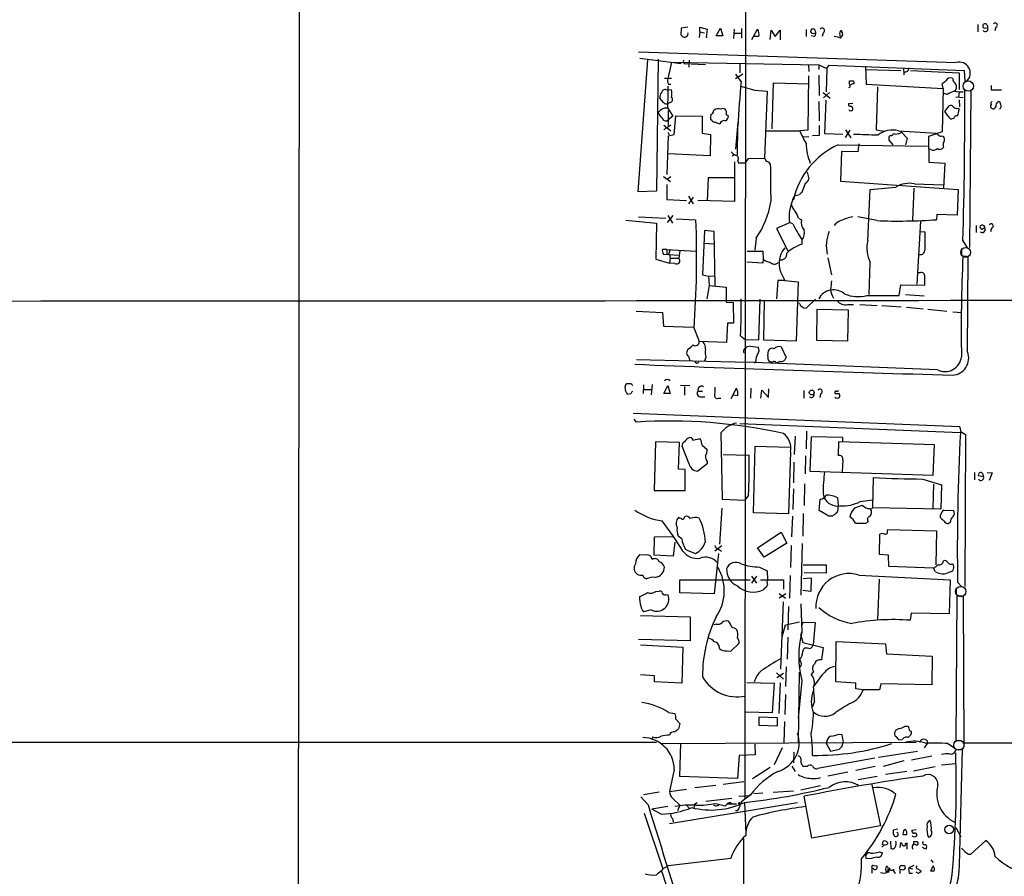
# Model space of a CAD drawing. Extents: x 2 to 1078, y 11 to 905.
# Drawn here: x 487 to 664, y 520 to 674 of the extents above; entities that cross this region are included whole.
import ezdxf

# ---------------------------------------------------------------- set-up
doc = ezdxf.new("R2010")
doc.units = 0
doc.header["$MEASUREMENT"] = 0
doc.layers.add('MAIN', color=5, linetype='CONTINUOUS')

msp = doc.modelspace()

# ---------------------------------------------------------------- linework, layer by layer
at = {"layer": 'MAIN'}
for p, q in [((537.8027, 863.9386), (537.21, 253.2379)), ((617.982, 710.6919), (617.8127, 533.9079)), ((659.7227, 673.2693), (659.7227, 671.9146)), ((606.3827, 672.5919), (606.298, 671.4066)), ((607.568, 672.7613), (606.3827, 672.5919)), ((609.6847, 671.9146), (609.6, 670.8986)), ((609.6847, 671.9146), (609.6847, 672.7613)), ((609.6847, 672.7613), (611.0393, 672.4226)), ((609.6847, 671.9146), (610.5313, 671.7453)), ((611.0393, 672.4226), (610.87, 670.9833)), ((612.648, 671.2373), (613.41, 672.5919)), ((613.8333, 671.2373), (612.648, 671.2373)), ((613.41, 672.5919), (613.8333, 671.2373)), ((615.8653, 672.4226), (615.7807, 670.7293)), ((615.95, 671.6606), (617.22, 671.6606)), ((617.22, 672.5073), (617.22, 670.8139)), ((619.0827, 670.5599), (620.0987, 672.4226)), ((622.3847, 670.5599), (622.554, 672.2533)), ((622.554, 672.2533), (623.2313, 671.0679)), ((623.2313, 671.0679), (624.1627, 672.2533)), ((624.1627, 672.2533), (624.1627, 670.4753)), ((628.8193, 672.3379), (628.8193, 671.0679)), ((630.2587, 671.0679), (629.7507, 671.2373)), ((631.8673, 671.7453), (631.698, 671.0679)), ((634.9153, 671.4066), (634.9153, 671.0679)), ((635, 670.8139), (635.4233, 671.4066)), ((660.908, 672.5919), (661.5007, 672.6766)), ((662.94, 672.7613), (662.7707, 672.0839)), ((610.87, 670.9833), (611.0393, 670.9833)), ((620.3527, 671.0679), (619.3367, 671.0679)), ((598.5933, 643.1279), (600.3713, 666.9193)), ((598.932, 667.1733), (606.3827, 666.2419)), ((602.234, 667.0039), (601.8953, 643.2973)), ((604.0967, 663.7866), (604.6893, 666.4959)), ((604.6893, 666.4959), (631.1053, 665.9879)), ((607.1447, 666.1573), (607.7373, 666.2419)), ((607.822, 666.8346), (607.7373, 665.5646)), ((608.076, 666.1573), (610.7007, 666.0726)), ((616.8813, 666.2419), (616.8813, 664.5486)), ((629.2427, 665.9879), (629.3273, 664.8026)), ((631.1053, 665.9879), (631.1053, 665.1413)), ((631.1053, 665.9879), (632.5447, 665.3106)), ((632.5447, 665.3106), (632.968, 665.9033)), ((632.968, 665.9033), (657.2673, 664.9719)), ((617.474, 664.2946), (616.1193, 663.4479)), ((617.1353, 663.0246), (616.204, 664.2946)), ((631.1053, 664.1253), (631.19, 660.4846)), ((632.5447, 665.3106), (632.46, 661.1619)), ((639.4873, 665.7339), (639.6567, 662.5166)), ((639.572, 665.1413), (645.8373, 664.9719)), ((646.3453, 665.4799), (646.43, 664.2099)), ((647.6153, 664.9719), (656.336, 664.5486)), ((656.336, 664.5486), (656.336, 661.5853)), ((657.2673, 664.9719), (657.352, 663.0246)), ((604.6047, 663.5326), (603.3347, 663.5326)), ((604.012, 662.5166), (604.52, 662.5166)), ((622.7233, 654.4733), (622.9773, 662.7706)), ((622.9773, 662.7706), (629.3273, 662.6013)), ((629.2427, 664.0406), (629.158, 654.2193)), ((636.6087, 662.5166), (636.6087, 663.1093)), ((639.6567, 662.5166), (653.4573, 661.7546)), ((653.4573, 661.7546), (653.288, 662.6013)), ((603.6733, 661.5006), (604.012, 661.5853)), ((604.012, 661.5853), (604.6047, 661.5006)), ((617.0507, 662.1779), (619.5907, 661.4159)), ((619.5907, 661.4159), (621.792, 661.2466)), ((621.792, 661.2466), (621.3687, 649.2239)), ((631.8673, 660.9926), (633.1373, 659.9766)), ((633.0527, 660.9926), (631.952, 660.0613)), ((641.6887, 662.0086), (641.4347, 654.3039)), ((653.4573, 661.7546), (653.288, 653.9653)), ((654.2193, 660.6539), (653.6267, 660.8233)), ((655.828, 661.6699), (655.574, 661.2466)), ((656.336, 661.1619), (656.2513, 660.2306)), ((658.4527, 661.4159), (658.1987, 633.1373)), ((662.0933, 662.2626), (662.0933, 661.5006)), ((662.0933, 661.5006), (663.956, 661.5006)), ((603.1653, 659.2146), (602.488, 659.9766)), ((604.3507, 659.2146), (604.012, 659.0453)), ((631.1053, 659.3839), (631.19, 655.9126)), ((632.3753, 659.6379), (632.1213, 653.6266)), ((637.2013, 659.0453), (636.4393, 658.9606)), ((655.7433, 660.2306), (657.098, 660.1459)), ((656.336, 659.7226), (656.4207, 658.4526)), ((603.9273, 658.1986), (604.8587, 656.7593)), ((604.012, 657.7753), (604.012, 655.0659)), ((612.14, 657.6906), (612.3093, 657.8599)), ((614.426, 657.0979), (614.8493, 656.7593)), ((653.796, 657.6059), (654.558, 658.6219)), ((654.3887, 656.7593), (653.796, 657.6059)), ((656.1667, 658.1986), (656.336, 657.9446)), ((603.758, 655.9126), (604.012, 656.0819)), ((604.8587, 656.7593), (604.012, 656.0819)), ((605.1127, 653.4573), (605.3667, 656.8439)), ((605.3667, 656.8439), (610.108, 656.7593)), ((610.108, 656.7593), (610.108, 653.7113)), ((611.886, 655.9973), (611.632, 656.1666)), ((616.5427, 655.6586), (616.1193, 650.8326)), ((655.4047, 656.3359), (655.066, 656.2513)), ((604.52, 655.1506), (603.25, 654.3039)), ((603.25, 655.1506), (604.52, 654.1346)), ((603.9273, 653.8806), (604.1813, 653.3726)), ((610.108, 653.7113), (611.632, 653.4573)), ((616.458, 649.7319), (616.5427, 654.9813)), ((621.6227, 654.1346), (627.7187, 654.1346)), ((629.158, 654.2193), (627.7187, 654.1346)), ((631.19, 655.0659), (631.19, 653.2879)), ((632.1213, 653.6266), (635.4233, 653.5419)), ((635.9313, 654.3039), (636.8627, 652.8646)), ((635.9313, 652.9493), (636.778, 654.2193)), ((641.4347, 654.3039), (642.874, 654.0499)), ((645.414, 654.1346), (652.272, 653.7113)), ((645.922, 653.9653), (647.0227, 652.7799)), ((653.288, 653.9653), (650.8327, 653.1186)), ((603.8427, 646.2606), (604.0967, 653.2033)), ((604.0967, 653.2033), (605.1127, 653.4573)), ((611.632, 653.4573), (611.5473, 649.6473)), ((628.2267, 653.0339), (629.3273, 653.1186)), ((631.19, 653.2879), (630.0047, 653.2033)), ((638.302, 651.7639), (638.1327, 650.3246)), ((643.7207, 652.7799), (643.7207, 652.4413)), ((643.7207, 652.4413), (644.398, 651.5946)), ((647.0227, 652.7799), (646.684, 651.5946)), ((650.8327, 653.1186), (650.9173, 648.4619)), ((653.288, 653.2033), (653.542, 653.1186)), ((611.5473, 649.6473), (604.012, 649.9859)), ((634.5767, 651.5946), (650.6633, 651.3406)), ((635.1693, 650.4093), (635, 645.0753)), ((638.1327, 650.3246), (635.1693, 650.4093)), ((651.256, 650.7479), (650.8327, 650.8326)), ((615.8653, 649.8166), (615.5267, 649.5626)), ((615.95, 648.5466), (615.95, 641.4346)), ((616.5427, 648.8006), (616.6273, 648.3773)), ((616.6273, 648.3773), (617.8973, 648.3773)), ((617.8973, 648.3773), (618.49, 649.1393)), ((618.49, 649.1393), (621.3687, 649.2239)), ((650.9173, 648.4619), (653.796, 648.2926)), ((653.796, 648.2926), (653.542, 643.8053)), ((628.9887, 646.6839), (629.3273, 645.4986)), ((603.1653, 645.9219), (604.4353, 644.9906)), ((603.8427, 645.4139), (604.52, 645.9219)), ((611.2087, 645.6679), (611.0393, 641.5193)), ((615.8653, 645.6679), (611.2087, 645.6679)), ((628.65, 644.6519), (628.0573, 643.0433)), ((635, 645.0753), (656.1667, 643.5513)), ((601.8953, 643.2973), (598.5933, 643.1279)), ((603.758, 644.4826), (603.758, 641.7733)), ((639.9107, 634.4073), (640.334, 643.5513)), ((640.334, 643.5513), (644.9907, 643.9746)), ((648.208, 643.8053), (647.954, 637.9633)), ((648.2927, 644.5673), (653.542, 644.3979)), ((656.1667, 643.5513), (655.9973, 638.9793)), ((603.758, 641.7733), (607.314, 641.6039)), ((607.6527, 642.3659), (608.4993, 641.0113)), ((608.4993, 642.1966), (607.6527, 641.0113)), ((615.95, 641.4346), (609.346, 641.6039)), ((626.4487, 641.7733), (626.7027, 642.3659)), ((627.634, 642.6199), (626.7027, 642.3659)), ((596.392, 638.0479), (601.8953, 637.5399)), ((598.678, 638.6406), (603.5887, 638.3866)), ((601.8953, 637.5399), (601.8107, 631.0206)), ((604.8587, 638.8946), (603.8427, 637.6246)), ((603.9273, 638.8946), (604.774, 637.5399)), ((605.4513, 638.3019), (609.0073, 638.1326)), ((625.9407, 637.6246), (623.4853, 636.5239)), ((626.4487, 637.3706), (625.856, 637.6246)), ((627.4647, 638.3866), (627.9727, 638.1326)), ((641.5193, 637.9633), (638.1327, 638.6406)), ((649.3933, 637.8786), (648.716, 626.5333)), ((652.3567, 639.0639), (652.272, 638.1326)), ((655.9973, 638.9793), (652.3567, 639.0639)), ((610.5313, 636.1853), (610.1927, 628.2266)), ((612.3093, 636.0159), (610.5313, 636.1853)), ((612.4787, 626.2793), (612.3093, 636.0159)), ((623.4853, 636.5239), (625.5173, 632.5446)), ((649.224, 636.0159), (650.1553, 635.9313)), ((659.384, 637.1166), (659.384, 635.8466)), ((660.7387, 635.8466), (661.0773, 636.2699)), ((662.178, 636.6086), (662.0087, 635.9313)), ((619.8447, 634.8306), (619.5907, 632.6293)), ((628.0573, 634.4919), (628.0573, 633.7299)), ((657.0133, 634.3226), (657.7753, 633.0526)), ((603.758, 632.7986), (602.996, 632.7986)), ((603.758, 632.7986), (609.0073, 632.4599)), ((604.3507, 632.7986), (604.0967, 631.8673)), ((606.1287, 632.5446), (605.9593, 631.1899)), ((610.362, 633.8993), (612.394, 633.8146)), ((618.236, 632.4599), (621.03, 632.4599)), ((621.03, 632.4599), (621.1147, 631.0206)), ((656.7593, 632.8833), (656.7593, 631.6133)), ((601.8107, 631.0206), (604.266, 630.3433)), ((603.1653, 631.9519), (604.266, 631.8673)), ((603.758, 631.9519), (604.0967, 631.8673)), ((604.0967, 631.8673), (605.9593, 631.7826)), ((604.266, 631.8673), (604.3507, 631.1899)), ((604.3507, 631.1899), (604.266, 630.3433)), ((604.3507, 631.1899), (605.9593, 631.1899)), ((621.03, 630.3433), (618.1513, 630.5126)), ((621.1147, 631.0206), (621.03, 630.3433)), ((632.714, 631.2746), (633.3913, 628.2266)), ((657.6907, 631.5286), (657.0133, 631.5286)), ((657.86, 614.3413), (657.9447, 631.5286)), ((605.1973, 630.2586), (604.266, 630.3433)), ((640.1647, 624.6706), (640.334, 630.4279)), ((610.1927, 628.2266), (611.2933, 627.9726)), ((611.2933, 627.9726), (612.394, 628.0573)), ((611.2933, 627.9726), (611.378, 626.2793)), ((623.7393, 627.2106), (623.4853, 623.9086)), ((625.0093, 627.2106), (623.7393, 627.2106)), ((624.5013, 628.1419), (625.0093, 627.2106)), ((625.0093, 627.2106), (627.38, 626.9566)), ((627.38, 626.9566), (627.0413, 616.2886)), ((649.3087, 628.5653), (648.8853, 628.5653)), ((611.378, 626.2793), (610.9547, 623.9086)), ((611.378, 626.2793), (614.426, 626.0253)), ((614.426, 626.0253), (614.426, 623.9086)), ((645.5833, 624.5013), (645.8373, 626.4486)), ((645.8373, 626.4486), (650.1553, 626.3639)), ((614.426, 623.9086), (614.426, 623.3159)), ((620.522, 623.8239), (620.268, 616.4579)), ((621.1993, 616.4579), (621.3687, 623.6546)), ((630.5127, 623.8239), (628.8193, 622.2153)), ((639.7413, 624.5013), (645.5833, 624.5013)), ((646.684, 624.6706), (650.0707, 624.4166)), ((598.2547, 621.7073), (602.996, 621.4533)), ((614.426, 623.3159), (615.696, 623.2313)), ((615.696, 623.2313), (615.7807, 619.5059)), ((627.634, 623.0619), (627.2953, 623.1466)), ((630.7667, 621.9613), (630.682, 616.4579)), ((636.4393, 621.8766), (630.7667, 621.9613)), ((636.27, 622.8926), (637.3707, 622.8926)), ((636.3547, 616.3733), (636.4393, 621.8766)), ((638.4713, 622.8926), (641.604, 622.7233)), ((642.4507, 622.7233), (645.922, 622.4693)), ((646.8533, 622.3846), (649.9013, 622.1306)), ((650.748, 622.0459), (654.1347, 621.7073)), ((602.996, 621.4533), (603.1653, 618.9979)), ((655.2353, 621.5379), (656.7593, 621.4533)), ((603.1653, 618.9979), (608.584, 618.8286)), ((608.6687, 618.5746), (609.6, 616.2039)), ((614.68, 619.5059), (614.5107, 616.0346)), ((615.7807, 619.5059), (614.68, 619.5059)), ((617.0507, 617.2199), (617.8973, 616.5426)), ((620.268, 616.4579), (617.8973, 616.5426)), ((627.0413, 616.2886), (621.1993, 616.4579)), ((630.682, 616.4579), (636.3547, 616.3733)), ((607.568, 614.8493), (607.3987, 614.3413)), ((614.5107, 616.0346), (609.6, 616.2039)), ((617.6433, 614.6799), (617.8973, 615.0186)), ((618.744, 615.3573), (620.1833, 615.1879)), ((621.9613, 613.5793), (622.046, 614.5953)), ((624.332, 615.2726), (625.2633, 613.3253)), ((598.3393, 612.9866), (618.5747, 612.4786)), ((607.6527, 613.5793), (607.9067, 612.7326)), ((610.7853, 613.3253), (610.5313, 612.7326)), ((619.76, 612.7326), (619.506, 612.3093)), ((652.4413, 611.1239), (617.8973, 612.4786)), ((624.078, 612.6479), (623.4853, 612.3093)), ((596.392, 607.2293), (596.3073, 608.0759)), ((599.6093, 608.4146), (599.5247, 606.8906)), ((599.6093, 607.5679), (601.0487, 607.5679)), ((601.1333, 608.4993), (600.964, 606.6366)), ((603.25, 606.8906), (603.9273, 608.3299)), ((603.9273, 608.3299), (604.3507, 606.8906)), ((607.9067, 608.2453), (606.2133, 608.3299)), ((606.9753, 608.1606), (606.9753, 606.5519)), ((615.3573, 605.9593), (616.2887, 607.8219)), ((618.9133, 607.8219), (618.8287, 606.0439)), ((620.6913, 606.0439), (620.8607, 607.4833)), ((620.8607, 607.4833), (622.046, 606.1286)), ((622.046, 606.1286), (622.1307, 607.7373)), ((597.3233, 606.8059), (596.7307, 606.7213)), ((604.3507, 606.8906), (603.25, 606.8906)), ((609.4307, 607.3139), (610.1927, 607.3139)), ((609.9387, 606.2979), (610.616, 606.2979)), ((613.0713, 606.0439), (613.4947, 606.0439)), ((616.5427, 606.4673), (615.6113, 606.5519)), ((628.396, 607.3986), (628.396, 606.0439)), ((631.444, 606.8059), (631.2747, 606.1286)), ((597.7467, 603.3346), (656.4207, 600.9639)), ((597.8313, 602.2339), (598.2547, 601.7259)), ((616.8813, 601.4719), (656.59, 599.8633)), ((613.4947, 599.7786), (613.7487, 587.8406)), ((626.872, 599.1859), (626.7027, 595.8839)), ((628.904, 600.1173), (628.8193, 596.8999)), ((629.7507, 599.1013), (629.4967, 592.9206)), ((635.4233, 598.9319), (629.7507, 599.1013)), ((635.4233, 598.2546), (635.4233, 598.9319)), ((656.6747, 600.0326), (657.5213, 599.5246)), ((657.5213, 599.5246), (657.352, 572.1773)), ((601.726, 598.1699), (601.472, 589.4493)), ((606.044, 598.0853), (601.726, 598.1699)), ((605.8747, 593.2593), (606.044, 598.0853)), ((607.7373, 594.3599), (606.552, 597.4079)), ((610.108, 597.5773), (611.0393, 596.8153)), ((619.3367, 585.3853), (619.6753, 597.4079)), ((619.6753, 597.4079), (625.856, 597.2386)), ((634.6613, 598.1699), (634.5767, 595.7146)), ((651.9333, 597.6619), (634.6613, 598.1699)), ((651.6793, 592.1586), (651.9333, 597.6619)), ((613.918, 595.8839), (618.5747, 595.7993)), ((626.0253, 596.3919), (625.6867, 585.2159)), ((628.7347, 595.6299), (628.65, 592.4126)), ((607.06, 593.1746), (605.8747, 593.2593)), ((611.0393, 594.1906), (609.346, 592.9206)), ((611.0393, 594.6139), (611.0393, 594.1906)), ((626.618, 594.5293), (626.5333, 590.8039)), ((635.4233, 594.8679), (635.3387, 592.7513)), ((607.06, 589.4493), (607.06, 593.1746)), ((629.4967, 592.9206), (651.6793, 592.1586)), ((640.842, 586.3166), (640.9267, 591.7353)), ((649.8167, 591.4813), (653.2033, 590.4653)), ((659.13, 592.6666), (659.13, 591.3119)), ((660.7387, 591.9046), (659.8073, 592.0739)), ((660.5693, 592.4973), (660.7387, 591.9046)), ((661.416, 592.6666), (662.2627, 592.5819)), ((662.2627, 592.5819), (661.7547, 591.2273)), ((628.5653, 590.6346), (628.4807, 586.7399)), ((651.764, 590.5499), (651.5947, 586.1473)), ((653.2033, 590.4653), (653.034, 586.0626)), ((601.472, 589.4493), (607.06, 589.4493)), ((618.49, 588.6026), (617.8127, 587.6713)), ((626.5333, 589.7033), (626.4487, 585.9779)), ((631.8673, 588.9413), (632.0367, 588.1793)), ((634.492, 588.0946), (634.5767, 586.6553)), ((613.664, 586.2319), (613.2407, 579.7973)), ((613.7487, 587.8406), (617.8127, 587.6713)), ((631.19, 585.8086), (631.3593, 587.8406)), ((638.556, 587.4173), (640.7573, 587.7559)), ((639.572, 586.2319), (638.8947, 586.7399)), ((640.4187, 586.0626), (640.842, 586.3166)), ((653.034, 586.0626), (640.842, 586.3166)), ((625.6867, 585.2159), (619.3367, 585.3853)), ((626.364, 584.7926), (626.1947, 581.0673)), ((628.3113, 585.3006), (628.2267, 581.2366)), ((632.8833, 584.7926), (631.19, 585.8086)), ((633.5607, 584.7926), (632.8833, 584.7926)), ((653.6267, 585.8933), (655.32, 585.8086)), ((639.572, 583.5226), (639.9953, 583.7766)), ((654.7273, 583.6919), (654.3887, 583.4379)), ((601.472, 577.7653), (601.5567, 581.0673)), ((601.5567, 581.0673), (604.8587, 581.1519)), ((606.4673, 580.7286), (605.79, 581.2366)), ((620.0987, 579.1199), (624.332, 581.9139)), ((624.332, 581.9139), (625.348, 579.9666)), ((642.0273, 577.9346), (642.112, 581.5753)), ((643.4667, 582.0833), (643.5513, 582.4219)), ((643.5513, 582.4219), (652.272, 582.1679)), ((652.272, 582.1679), (652.1873, 576.0719)), ((605.1973, 580.1359), (604.9433, 577.5959)), ((613.664, 579.4586), (612.394, 578.5273)), ((621.284, 577.4266), (620.0987, 579.1199)), ((625.348, 579.9666), (621.284, 577.4266)), ((626.11, 579.5433), (626.0253, 575.5639)), ((628.142, 579.8819), (627.888, 570.5686)), ((600.0327, 577.7653), (598.8473, 577.8499)), ((601.1333, 577.0033), (600.964, 577.5113)), ((604.9433, 577.5959), (601.472, 577.7653)), ((613.0713, 578.1039), (612.3093, 570.8226)), ((613.0713, 578.8659), (613.5793, 578.5273)), ((643.636, 577.7653), (642.0273, 577.9346)), ((643.7207, 575.7333), (643.636, 577.7653)), ((620.4373, 575.6486), (621.792, 574.9713)), ((628.3113, 576.0719), (632.46, 576.0719)), ((632.46, 576.0719), (632.46, 574.5479)), ((651.764, 575.4793), (643.7207, 575.7333)), ((618.998, 574.0399), (619.9293, 572.7699)), ((619.9293, 574.0399), (618.998, 572.7699)), ((621.792, 574.9713), (621.8767, 573.3626)), ((625.9407, 574.1246), (625.856, 570.0606)), ((632.46, 574.5479), (628.4807, 574.6326)), ((638.302, 574.2093), (654.7273, 573.3626)), ((652.1027, 574.8019), (651.764, 575.4793)), ((606.1287, 570.9919), (606.1287, 573.3626)), ((606.1287, 573.3626), (618.744, 573.3626)), ((620.6067, 573.3626), (624.7553, 573.3626)), ((624.7553, 573.3626), (624.7553, 571.6693)), ((628.3113, 573.6166), (629.7507, 573.7013)), ((629.7507, 573.7013), (629.666, 571.2459)), ((641.9427, 573.4473), (641.6887, 566.1659)), ((654.7273, 573.3626), (654.558, 567.2666)), ((656.082, 572.9393), (656.844, 572.0926)), ((601.8107, 571.2459), (602.4033, 571.3306)), ((603.6733, 570.7379), (604.012, 570.6533)), ((612.3093, 570.8226), (606.1287, 570.9919)), ((621.3687, 571.8386), (621.1147, 571.5846)), ((623.9933, 570.9073), (625.094, 570.0606)), ((625.1787, 570.8226), (623.9933, 570.0606)), ((629.666, 571.2459), (628.2267, 571.4153)), ((655.828, 571.8386), (655.828, 570.8226)), ((655.828, 544.4066), (655.9973, 570.4839)), ((655.9973, 570.4839), (656.844, 570.4839)), ((657.098, 570.4839), (657.1827, 543.3059)), ((624.6707, 569.3833), (624.2473, 557.2759)), ((625.6867, 568.5366), (625.5173, 564.3879)), ((627.888, 569.0446), (628.0573, 563.9646)), ((599.0167, 566.9279), (607.9913, 566.6739)), ((600.964, 567.9439), (599.6093, 567.6053)), ((647.7, 567.3513), (647.5307, 566.0813)), ((654.558, 567.2666), (647.7, 567.3513)), ((607.9913, 566.6739), (607.9913, 562.3559)), ((612.648, 565.4039), (612.2247, 565.2346)), ((624.5013, 563.1179), (625.094, 565.2346)), ((625.094, 565.2346), (627.634, 565.8273)), ((628.0573, 565.1499), (628.3113, 565.7426)), ((628.3113, 565.7426), (630.428, 565.6579)), ((630.428, 565.6579), (630.0893, 561.6786)), ((627.888, 563.3719), (628.0573, 563.9646)), ((627.888, 563.3719), (628.2267, 562.1019)), ((607.9913, 562.3559), (598.678, 562.6099)), ((599.0167, 561.6786), (606.6367, 561.2553)), ((615.2727, 560.4933), (616.7967, 561.9326)), ((625.5173, 563.0333), (625.4327, 559.0539)), ((628.2267, 562.1019), (631.8673, 561.1706)), ((634.1533, 554.9899), (634.238, 562.2713)), ((634.238, 562.2713), (643.128, 561.8479)), ((643.128, 561.8479), (643.2973, 560.0699)), ((606.6367, 561.2553), (606.4673, 554.7359)), ((614.5953, 560.5779), (615.2727, 560.4933)), ((628.2267, 560.4086), (628.396, 560.9166)), ((631.8673, 561.1706), (631.6133, 558.9693)), ((643.2973, 560.0699), (651.51, 559.6466)), ((651.51, 559.6466), (651.4253, 554.4819)), ((601.5567, 556.0906), (599.0167, 556.2599)), ((601.5567, 554.9899), (601.5567, 556.0906)), ((623.4853, 556.5986), (624.7553, 555.4979)), ((624.7553, 556.5139), (623.57, 555.7519)), ((625.2633, 557.6993), (625.094, 554.1433)), ((627.5493, 556.7679), (627.38, 544.1526)), ((630.174, 556.8526), (629.7507, 556.3446)), ((606.4673, 554.7359), (601.5567, 554.9899)), ((618.1513, 554.9053), (623.062, 554.7359)), ((623.062, 554.7359), (622.7233, 549.4019)), ((624.1627, 554.8206), (623.9087, 549.3173)), ((628.0573, 555.2439), (627.38, 548.4706)), ((637.794, 554.7359), (634.1533, 554.9899)), ((637.794, 553.7199), (637.794, 554.7359)), ((642.2813, 554.6513), (642.0273, 553.5506)), ((651.4253, 554.4819), (642.2813, 554.6513)), ((625.094, 552.7039), (625.0093, 549.1479)), ((639.064, 553.5506), (637.794, 553.7199)), ((642.0273, 553.5506), (639.064, 553.5506)), ((630.3433, 551.5186), (630.0047, 550.5026)), ((604.0967, 549.4866), (605.1973, 549.3173)), ((622.7233, 549.4019), (617.982, 549.5713)), ((605.3667, 548.3013), (606.1287, 547.5393)), ((606.1287, 547.5393), (605.8747, 546.5233)), ((620.3527, 548.6399), (620.3527, 547.2006)), ((623.6547, 548.5553), (620.3527, 548.6399)), ((623.6547, 547.1159), (623.6547, 548.5553)), ((624.9247, 547.8779), (624.84, 544.0679)), ((620.3527, 547.2006), (623.6547, 547.1159)), ((634.746, 545.5919), (635.254, 545.5073)), ((635.254, 545.5073), (635.508, 544.0679)), ((646.5993, 547.0313), (647.192, 547.0313)), ((647.446, 546.2693), (647.7847, 546.0999)), ((56.9807, 544.0679), (601.8953, 544.1526)), ((601.218, 545.0839), (601.0487, 544.6606)), ((602.8267, 543.8986), (648.6313, 544.1526)), ((606.1287, 537.9719), (606.298, 543.9833)), ((619.5907, 543.8139), (619.6753, 541.8666)), ((632.46, 543.9833), (633.222, 542.5439)), ((635.254, 543.3059), (635.508, 544.0679)), ((646.0913, 544.5759), (645.4987, 544.4913)), ((650.748, 544.0679), (650.0707, 543.1366)), ((654.304, 543.8986), (655.4893, 543.1366)), ((656.5053, 544.4066), (655.828, 544.4066)), ((684.8687, 543.8986), (657.1827, 543.9833)), ((624.5013, 543.1366), (623.062, 540.0886)), ((626.618, 542.3746), (626.5333, 540.4273)), ((633.222, 542.5439), (634.8307, 542.8826)), ((641.858, 541.4433), (648.8853, 542.5439)), ((655.7433, 542.7979), (656.5053, 542.8826)), ((656.4207, 522.0546), (656.9287, 542.8826)), ((616.7967, 541.7819), (616.458, 537.6333)), ((619.6753, 541.8666), (616.7967, 541.7819)), ((641.1807, 541.2739), (630.8513, 539.4113)), ((646.43, 540.7659), (642.7047, 539.7499)), ((651.4253, 541.6126), (647.7847, 540.9353)), ((653.2033, 540.0886), (655.7433, 540.3426)), ((605.1127, 539.2419), (604.266, 535.2626)), ((622.3847, 539.5806), (619.1673, 537.5486)), ((626.2793, 539.8346), (626.872, 538.9033)), ((628.9887, 539.7499), (628.396, 539.7499)), ((636.3547, 538.7339), (632.714, 538.0566)), ((641.2653, 539.7499), (637.794, 539.0726)), ((646.938, 538.9033), (643.128, 538.3106)), ((648.1233, 538.9879), (652.018, 539.7499)), ((616.458, 537.6333), (606.1287, 537.9719)), ((617.6433, 537.0406), (613.918, 536.5326)), ((641.604, 537.9719), (638.2173, 537.3793)), ((602.4033, 535.1779), (599.6093, 534.6699)), ((604.266, 535.2626), (607.314, 535.6859)), ((612.5633, 536.3633), (608.838, 535.9399)), ((621.03, 535.0086), (619.4213, 534.8393)), ((626.5333, 535.3473), (622.8927, 535.0933)), ((631.444, 536.2786), (627.888, 535.5166)), ((640.6727, 536.5326), (642.1967, 529.0819)), ((600.456, 532.8073), (599.1013, 534.3313)), ((604.266, 529.5053), (627.2953, 533.3153)), ((604.8587, 533.9926), (606.1287, 532.8073)), ((608.7533, 532.9766), (609.2613, 533.3153)), ((610.7853, 533.5693), (615.442, 534.0773)), ((612.5633, 533.1459), (614.2567, 532.7226)), ((615.2727, 533.2306), (615.442, 533.0613)), ((616.712, 534.4159), (618.744, 534.5853)), ((618.8287, 534.6699), (617.22, 533.3999)), ((617.728, 533.3153), (617.982, 527.6426)), ((629.8353, 526.8806), (628.4807, 534.4159)), ((599.694, 531.3679), (603.0807, 521.3773)), ((603.9273, 532.5533), (601.0487, 532.1299)), ((602.742, 531.1986), (601.0487, 532.1299)), ((606.1287, 532.8073), (605.7053, 531.7913)), ((607.314, 532.8073), (607.822, 532.2993)), ((608.7533, 532.9766), (608.6687, 532.3839)), ((616.2887, 532.9766), (614.5107, 532.9766)), ((616.458, 531.7913), (616.1193, 531.7913)), ((604.774, 530.4366), (604.9433, 529.8439)), ((642.1967, 529.0819), (629.8353, 526.8806)), ((645.3293, 528.4893), (644.4827, 528.3199)), ((646.43, 528.3199), (646.684, 528.4893)), ((648.6313, 528.4046), (647.8693, 528.2353)), ((655.7433, 528.8279), (656.6747, 527.1346)), ((617.5587, 526.7959), (617.728, 468.7146)), ((642.5353, 525.6953), (642.7047, 526.3726)), ((643.4667, 526.1186), (643.4667, 525.7799)), ((643.9747, 526.3726), (644.0593, 525.0179)), ((644.4827, 527.6426), (644.7367, 527.2193)), ((645.7527, 525.1873), (645.8373, 526.1186)), ((646.938, 527.4733), (646.2607, 527.4733)), ((646.684, 525.9493), (646.938, 526.0339)), ((646.938, 526.0339), (646.938, 524.9333)), ((648.208, 526.2879), (648.8007, 526.2879)), ((658.4527, 524.0019), (661.162, 526.4573)), ((642.0273, 524.4253), (642.5353, 524.2559)), ((650.3247, 524.9333), (649.732, 525.1873)), ((650.494, 525.1873), (650.3247, 524.9333)), ((615.2727, 523.2399), (604.012, 521.8853)), ((640.2493, 523.1553), (639.6567, 523.2399)), ((651.256, 522.9859), (651.6793, 522.4779)), ((658.0293, 524.0019), (658.4527, 524.0019)), ((603.25, 521.4619), (604.012, 521.8853)), ((640.6727, 521.5466), (640.6727, 520.6153)), ((641.0113, 521.2926), (640.6727, 521.5466)), ((640.9267, 521.9699), (641.5193, 521.8853)), ((643.382, 520.6999), (643.636, 521.3773)), ((643.7207, 520.6999), (643.8053, 521.5466)), ((648.208, 521.9699), (647.2767, 521.5466)), ((647.2767, 521.5466), (647.954, 521.3773)), ((649.0547, 520.5306), (648.6313, 520.7846)), ((649.3933, 521.0386), (649.478, 520.7846)), ((651.256, 520.9539), (651.6793, 521.8853)), ((651.8487, 520.9539), (651.256, 520.9539)), ((647.3613, 520.6153), (647.954, 520.6153))]:
    msp.add_line(p, q, dxfattribs=at)
at = {"layer": 'MAIN', "color": 5}
for centre, radius in [((657.9869, 662.178), 0.9322), ((657.5213, 632.2483), 0.8828), ((656.6323, 571.246), 0.9322), ((656.2936, 543.6023), 0.9062)]:
    msp.add_circle(centre, radius, dxfattribs=at)
at = {"layer": 'MAIN'}
for centre, radius in [((629.8376, 607.047), 0.4341), ((616.8178, 533.1248), 0.1496), ((654.547, 528.4456), 0.7672)]:
    msp.add_circle(centre, radius, dxfattribs=at)
for centre, radius, start, end in [((660.9786, 672.9729), 0.3875, 100.497939, 259.502061), ((661.035, 673.0575), 0.3224, 23.217258, 113.193924), ((661.162, 672.8459), 0.3787, 333.441716, 63.441716), ((662.833, 673.1323), 0.3862, 286.088075, 144.984887), ((607.2287, 672.0832), 1.1506, 216.016391, 252.917772), ((606.9926, 671.5748), 0.6002, 260.225378, 16.505378), ((618.1104, 671.3486), 2.2598, 352.864606, 28.376141), ((629.9584, 672.0916), 0.3342, 82.037181, 231.562485), ((630.2321, 672.3694), 0.7231, 228.257222, 300.334576), ((630.1317, 672.1262), 0.3224, 23.217258, 113.193924), ((629.9198, 671.6606), 0.6828, 299.760495, 7.126057), ((503.5052, 629.6718), 133.8752, 18.316987, 18.546157), ((631.7159, 672.1609), 0.4423, 290.016307, 143.725967), ((635.4234, 671.6606), 0.568, 116.574073, 206.56054), ((633.9012, 671.3226), 1.5244, 3.158773, 33.708831), ((661.0519, 672.465), 0.4962, 216.682823, 25.242917), ((629.6582, 650.1774), 21.3167, 75.48741, 78.524022), ((1114.0775, 14954.8692), 14295.8043, 267.93389615, 268.16307922), ((607.1446, 666.5806), 0.4233, 143.124688, 270.013536), ((656.3745, 664.5063), 1.9818, 311.614813, 106.006949), ((646.684, 665.353), 0.6062, 245.2275, 12.084854), ((606.3011, 663.1943), 2.3873, 173.902053, 196.491663), ((919.7176, 636.688), 303.7263, 175.025543, 176.547011), ((636.5663, 662.1356), 0.2159, 258.700477, 78.674454), ((636.9474, 832.4592), 169.3502, 269.885409, 270.114558), ((638.6877, 656.9558), 5.7784, 102.314357, 111.086987), ((637.1167, 662.7707), 0.3786, 333.421413, 63.434949), ((526.6387, 832.1643), 211.6404, 306.756638, 306.985843), ((654.8263, 662.7371), 0.938, 69.768504, 156.621749), ((824.5793, 705.6021), 174.5531, 193.917671, 194.146862), ((654.9482, 662.1072), 0.9119, 15.264486, 65.93927), ((825.1779, 662.0086), 169.3502, 179.885409, 180.114592), ((603.8631, 660.0826), 1.3792, 138.715594, 184.407945), ((603.4563, 660.9027), 0.636, 70.052295, 171.87372), ((542.2261, 661.5025), 61.7896, 356.934923, 0.626292), ((601.9354, 660.8233), 2.7539, 345.760402, 14.237581), ((656.6858, 657.0257), 4.3872, 105.826461, 124.208402), ((656.7179, 669.262), 8.109, 261.285532, 272.686654), ((-80.6394, 657.0929), 738.0041, 358.2319215, 0.3356229), ((603.6694, 659.534), 0.5968, 212.358529, 305.03213), ((604.2828, 659.7334), 0.5232, 277.45643, 52.032818), ((636.7638, 658.8618), 0.3392, 163.066164, 286.949994), ((662.5263, 658.5861), 0.521, 146.206235, 228.04957), ((662.432, 659.0452), 0.3787, 116.558284, 206.558284), ((663.9851, 658.5394), 1.0487, 126.363981, 184.747762), ((663.2788, 658.7914), 0.5985, 8.116564, 81.883436), ((663.1799, 658.6219), 0.7366, 306.431156, 20.171846), ((603.7283, 656.3609), 1.8413, 86.437835, 144.251062), ((604.7017, 658.3528), 2.6323, 200.368798, 224.576735), ((614.0002, 656.4207), 2.3818, 163.481629, 186.124217), ((611.6979, 657.5588), 0.4613, 272.335786, 16.600508), ((613.0714, 656.759), 1.3389, 71.570464, 124.692988), ((613.8757, 657.2242), 0.8907, 64.674936, 115.325064), ((613.6425, 657.4366), 0.8535, 336.621606, 43.979427), ((636.7357, 657.9446), 0.2116, 180, 306.875312), ((636.7356, 658.0716), 0.4827, 344.745922, 74.734471), ((636.9897, 657.9446), 0.2116, 233.124688, 0), ((654.812, 658.1138), 0.5681, 26.574073, 116.56054), ((655.9126, 659.1297), 0.9651, 232.120851, 285.264491), ((653.1806, 658.0931), 3.1589, 336.705668, 357.305524), ((662.4931, 658.5232), 0.4524, 225.850821, 351.022765), ((603.7093, 656.8641), 0.9527, 202.123029, 272.929976), ((612.4787, 656.3359), 0.6826, 209.738635, 277.119811), ((613.4102, 656.9292), 1.527, 236.315136, 266.812677), ((614.0873, 655.1505), 0.8033, 71.567307, 161.558284), ((613.749, 656.8437), 1.1035, 302.461635, 355.613639), ((655.1445, 657.0614), 0.8139, 201.787031, 264.465227), ((655.9743, 656.282), 0.5721, 79.149649, 174.594322), ((641.0776, 659.1583), 14.2723, 200.609092, 210.807885), ((681.8971, 1754.1091), 1101.4675, 267.683209, 267.9123914), ((644.3557, 650.1127), 4.1588, 75.257699, 128.385263), ((644.127, 653.7367), 0.4539, 261.421795, 345.960695), ((644.9907, 654.6009), 1.0623, 246.511757, 293.483297), ((645.4818, 654.0752), 0.4537, 261.405541, 345.982133), ((652.7379, 653.8385), 0.483, 195.270726, 254.729274), ((639.3666, 652.2491), 10.5549, 182.174579, 202.01501), ((644.1693, 652.8477), 0.4537, 104.030118, 188.59446), ((653.0763, 653.7958), 0.6292, 222.268789, 289.661787), ((654.4663, 651.6058), 1.0213, 145.293847, 205.177535), ((652.8171, 652.5832), 0.9012, 333.941047, 36.449005), ((616.9256, 651.5547), 1.9932, 218.108952, 246.138207), ((640.4984, 638.5678), 14.3096, 114.445512, 167.403008), ((651.7216, 651.7218), 1.0794, 244.448571, 311.81559), ((652.8681, 651.5797), 0.788, 237.205358, 328.783105), ((616.0517, 649.1393), 0.5964, 325.40144, 83.492197), ((620.6657, 648.5719), 0.9588, 3.551733, 42.844497), ((621.542, 647.5887), 1.0457, 36.307741, 85.57398), ((2336.9243, 665.9289), 1714.6312, 180.5921721, 180.8213552), ((628.071, 645.8093), 1.2941, 296.576931, 346.108716), ((647.3191, 640.4972), 4.1849, 76.547188, 123.805502), ((628.3539, 642.3235), 0.7785, 112.394546, 157.621866), ((607.1962, 643.7107), 15.4545, 324.928557, 351.213192), ((632.8461, 638.7427), 7.079, 154.651976, 189.087751), ((628.2297, 641.2186), 2.0696, 190.487343, 229.00263), ((623.2438, 637.1901), 4.3872, 15.826461, 34.208402), ((434.7884, 631.3669), 174.3502, 355.792354, 2.223934), ((630.2553, 637.7545), 2.3137, 170.594674, 219.915276), ((635.7623, 635.7614), 2.3038, 107.104923, 143.966775), ((638.4744, 631.0162), 7.73, 99.479626, 116.009147), ((645.2971, 739.5765), 101.6834, 267.870824, 273.933252), ((646.7125, 647.1771), 22.512, 205.824281, 214.036733), ((626.669, 635.7619), 1.8816, 317.548103, 15.663476), ((639.1644, 633.4534), 6.7054, 157.532627, 192.939666), ((1475.6546, 634.2803), 825.501, 179.8854085, 180.1145916), ((660.4865, 636.8276), 0.397, 149.036243, 282.037306), ((660.5692, 636.1863), 0.9456, 79.674018, 116.586729), ((660.5692, 636.7769), 0.9456, 243.413271, 280.325982), ((660.7931, 636.2639), 0.2843, 1.209443, 141.912942), ((660.525, 636.735), 0.4374, 331.137548, 60.750716), ((662.0933, 636.9956), 0.3962, 282.345269, 148.721258), ((646.1931, 633.0634), 6.4246, 167.925549, 204.21884), ((603.9273, 632.5445), 0.9653, 164.738635, 217.87186), ((815.4578, 632.3752), 211.7002, 179.885408, 180.114564), ((628.1936, 630.2416), 4.2475, 138.562947, 209.625588), ((630.3702, 626.7486), 7.3545, 108.329999, 133.068806), ((649.351, 632.6609), 0.8049, 241.747457, 357.750074), ((605.5265, 630.7666), 0.6054, 237.055492, 44.364224), ((622.4181, 632.425), 1.916, 227.136122, 266.466195), ((623.1005, 631.1631), 1.0315, 219.097901, 314.54045), ((624.2868, 631.9672), 1.0723, 254.114057, 8.262338), ((972.4524, 618.067), 315.7262, 177.556342, 180.829796), ((1014.3091, 584.0386), 383.347, 173.546451, 173.775633), ((649.5877, 628.0463), 0.5893, 344.407189, 118.261241), ((269.1553, 627.1259), 381.0008, 359.885409, 0.114591), ((633.7578, 622.5493), 2.9805, 47.744156, 152.866678), ((638.3357, 626.3323), 5.1656, 188.128691, 206.923691), ((439.0903, 181048.4038), 180424.8996, 269.878684185, 270.107867173), ((486.7572, 622.2128), 130.3891, 357.805476, 0.745192), ((635.8225, 624.5619), 1.7283, 215.028957, 285.006802), ((638.1574, 630.9852), 6.6745, 248.968221, 283.727485), ((628.8087, 623.4536), 1.2383, 198.440802, 270.490447), ((606.1289, 617.5582), 3.0674, 297.979423, 320.602432), ((608.9227, 616.1434), 0.68, 231.490205, 5.104413), ((608.8753, 615.0095), 1.8418, 352.358691, 40.428535), ((616.5006, 614.3834), 5.8124, 176.239628, 190.488677), ((617.8188, 614.4562), 0.2844, 128.11535, 268.770838), ((618.6473, 614.3715), 0.9906, 84.397613, 139.212375), ((619.3054, 614.6086), 1.0518, 318.954991, 33.419628), ((622.7233, 614.2565), 0.7573, 63.434949, 153.424798), ((624.056, 613.757), 1.5405, 79.679186, 130.184159), ((607.9068, 614.0873), 0.5681, 153.43946, 243.425927), ((622.1285, 612.6969), 2.3687, 148.971531, 179.136456), ((622.893, 613.3254), 0.9657, 164.75633, 217.8703), ((622.6206, 613.3556), 0.7925, 231.820035, 296.749344), ((624.2961, 613.642), 1.0177, 257.625681, 341.869482), ((653.7809, 613.8018), 2.9942, 243.423824, 354.111186), ((655.0402, 613.2238), 3.0332, 272.087748, 21.618656), ((746.7534, 4138.1803), 3529.1767, 267.5843014, 268.5126737), ((609.2091, 612.7804), 0.4299, 210.328382, 315.414633), ((623.0451, 612.1993), 0.4537, 14.030118, 98.594459), ((603.8427, 608.5838), 0.7807, 49.405074, 130.594926), ((596.6671, 608.2241), 0.3891, 67.613458, 202.386542), ((597.0693, 607.8924), 0.7367, 36.432795, 110.169163), ((610.0002, 607.568), 0.6236, 54.536021, 204.045514), ((607.9935, 607.6526), 4.498, 348.050526, 4.318496), ((614.3005, 606.748), 2.2597, 352.864291, 28.375115), ((631.2926, 607.2216), 0.4423, 290.011875, 143.725967), ((469.5729, 522.308), 152.6261, 33.578069, 33.807272), ((597.8741, 606.7633), 0.5525, 122.493463, 175.577431), ((609.8386, 606.8829), 0.5934, 133.422699, 279.709908), ((612.8315, 606.4814), 0.499, 151.262153, 298.727777), ((629.7665, 606.6666), 0.5115, 226.124856, 15.802311), ((634.2923, 606.9935), 0.325, 99.618844, 198.457247), ((634.3227, 776.1905), 169.3002, 269.885375, 270.114592), ((634.4074, 606.672), 0.6242, 227.291648, 312.701607), ((634.3649, 607.7796), 0.4827, 254.757375, 307.88123), ((634.4074, 606.4673), 0.4936, 329.034253, 59.044206), ((604.2714, 506.3724), 95.5431, 77.620009, 93.610513), ((617.3278, 596.8394), 4.8303, 102.422664, 142.519208), ((654.4178, 599.9174), 2.2598, 2.922039, 27.586725), ((608.4269, 597.3458), 1.6692, 108.15816, 150.415626), ((607.8282, 598.1218), 0.8139, 21.787031, 84.465227), ((609.9047, 595.1223), 3.556, 90.816936, 111.802307), ((606.9538, 597.429), 3.1577, 2.691875, 23.297943), ((622.7, 597.0082), 3.3819, 349.500132, 52.574061), ((1016.9309, 579.5976), 360.9103, 176.781056, 181.057088), ((607.1628, 597.5672), 0.6312, 107.280921, 194.617437), ((609.1903, 596.7024), 1.8524, 324.622323, 3.494144), ((612.5211, 595.6722), 1.8209, 181.331123, 215.534386), ((463.859, 594.0213), 154.7259, 357.993018, 0.658417), ((634.7743, 595.0655), 0.6785, 343.066164, 106.931377), ((609.3298, 594.5212), 1.6007, 185.78361, 270.579883), ((672.3838, 588.1537), 40.5242, 173.485576, 178.886368), ((651.8595, 818.6818), 227.2097, 267.241996, 269.484857), ((660.2307, 592.2093), 0.4445, 40.383196, 197.733869), ((660.257, 591.7282), 0.513, 208.768225, 20.112884), ((631.2401, 589.1887), 1.3534, 275.052994, 334.338079), ((634.5118, 589.3737), 2.7482, 205.760393, 278.442933), ((632.5157, 584.5074), 4.0956, 61.148265, 90.779248), ((632.4174, 586.3591), 2.1795, 335.922204, 7.810749), ((635.2433, 594.1666), 7.5185, 267.499623, 296.142787), ((639.5801, 584.1013), 2.9498, 133.756934, 168.13315), ((765.2255, 247.7893), 361.7278, 110.441005, 110.670173), ((597.6742, 374.4915), 215.8458, 78.578069, 78.807272), ((604.7167, 595.6635), 11.8559, 235.495509, 261.240978), ((607.0135, 583.4688), 1.5625, 136.789425, 206.952068), ((605.8153, 583.5816), 0.9588, 47.155503, 86.448267), ((606.54, 584.7138), 0.4353, 260.386211, 359.223468), ((607.314, 584.0306), 0.7573, 26.568435, 116.568435), ((608.8961, 582.5009), 2.076, 70.17983, 115.839264), ((600.3059, 579.7854), 10.4007, 1.931212, 26.670741), ((803.2991, 373.4936), 271.0321, 128.546032, 128.775228), ((635.3105, 582.4945), 2.6098, 23.199455, 58.005321), ((640.4764, 584.1807), 0.6283, 103.100569, 220.028583), ((639.5948, 585.4797), 1.0092, 317.091975, 35.278978), ((653.5395, 584.7752), 0.599, 170.185412, 253.83124), ((654.5585, 584.5382), 1.6445, 124.513368, 168.100396), ((656.1948, 583.5931), 1.4709, 130.718332, 176.148352), ((654.6772, 585.3045), 0.8169, 313.090352, 38.104439), ((566.9878, 555.2578), 45.9729, 30.4082, 38.610467), ((608.752, 582.337), 3.1598, 172.295838, 200.380321), ((638.6407, 1049.1721), 465.6504, 269.885396, 270.114592), ((654.8116, 585.0601), 1.6764, 210.871733, 255.388472), ((642.5353, 580.5583), 1.1016, 67.396939, 112.59826), ((643.1069, 581.9351), 0.3891, 247.613458, 22.386542), ((610.9988, 581.322), 4.5702, 187.460433, 212.508115), ((607.3174, 581.3024), 3.5787, 296.651686, 340.976743), ((613.3677, 579.8395), 1.0178, 196.919786, 253.067804), ((600.4301, 576.2366), 2.2601, 134.45325, 179.880851), ((600.329, 577.0174), 0.8045, 37.875608, 111.61228), ((609.264, 580.5094), 3.2911, 217.031804, 278.831799), ((611.3369, 586.1924), 8.4411, 240.221947, 253.381049), ((610.7429, 574.641), 2.7916, 39.338072, 110.411672), ((599.0594, 575.4792), 1.1713, 139.407725, 192.519788), ((601.625, 576.3619), 0.8083, 15.647434, 127.473929), ((601.4566, 575.6445), 1.878, 278.247459, 0.12508), ((602.079, 575.3241), 1.297, 14.489474, 75.520185), ((605.8315, 571.3851), 8.2861, 325.349847, 30.285903), ((616.1956, 574.7257), 1.7833, 58.200323, 160.877198), ((620.65, 586.3276), 10.6811, 250.788456, 268.858957), ((650.96, 577.2993), 1.9897, 293.83384, 321.91135), ((652.7107, 576.8955), 0.8441, 257.360014, 350.025444), ((653.796, 576.2412), 0.5681, 26.574073, 116.56054), ((654.8966, 576.8339), 0.6825, 209.742799, 299.750087), ((654.4756, 575.6664), 0.9527, 274.961926, 37.116472), ((599.1296, 575.3946), 1.2254, 187.941641, 284.674778), ((600.3715, 574.4634), 0.9655, 195.258241, 254.736034), ((601.3874, 570.7089), 3.0956, 83.72031, 114.223526), ((617.8398, 575.2907), 3.3291, 179.66956, 245.476566), ((636.526, 568.5424), 5.9387, 72.599068, 183.325556), ((653.408, 577.0123), 2.567, 239.437019, 296.61496), ((619.2721, 575.2633), 4.1144, 226.844689, 296.605532), ((621.0662, 572.5947), 0.8143, 291.805329, 354.446932), ((622.8498, 572.9392), 1.0612, 156.485935, 203.509115), ((596.8711, 575.788), 5.8192, 289.852385, 305.940797), ((605.4867, 570.4448), 6.6407, 181.123438, 195.93793), ((600.8771, 572.7057), 1.7328, 250.079043, 302.600528), ((601.9538, 569.8995), 2.1919, 243.154376, 20.11487), ((602.5351, 570.8885), 0.4613, 2.335786, 106.600508), ((603.3911, 571.0485), 0.4196, 199.665766, 312.257158), ((600.5688, 568.7201), 1.4709, 183.851648, 229.281668), ((639.0751, 577.2352), 11.923, 228.053186, 260.133184), ((634.1812, 556.1003), 23.9892, 153.847249, 180.427528), ((612.9866, 566.4484), 1.098, 252.038641, 313.952068), ((614.5105, 564.8683), 1.0972, 72.014213, 133.97341), ((613.3576, 564.3987), 2.1248, 11.196765, 45.409943), ((644.5298, 525.9577), 40.2357, 85.722732, 100.739681), ((614.9548, 562.5038), 2.3584, 53.024664, 78.077809), ((614.3763, 563.5482), 2.1663, 343.93181, 22.805815), ((644.8209, 559.6042), 17.3214, 165.419816, 194.579863), ((610.9551, 561.256), 1.6431, 34.49667, 78.121758), ((612.2188, 561.1569), 1.0337, 351.342336, 84.977199), ((615.4204, 562.0383), 1.3804, 355.608298, 41.260899), ((629.2935, 561.8067), 0.8061, 272.403106, 350.855536), ((614.3262, 562.0955), 1.5413, 225.228688, 280.05514), ((625.8946, 560.5273), 2.3351, 318.148841, 357.086255), ((628.9314, 560.1917), 0.9012, 63.941047, 126.449005), ((647.2243, 517.5525), 47.5115, 118.921368, 123.825894), ((627.1057, 558.2782), 0.8699, 300.659902, 52.604492), ((630.9361, 557.4453), 0.9654, 127.88123, 217.872902), ((631.3848, 557.9108), 1.0829, 77.8184, 164.109113), ((623.426, 553.9528), 4.0549, 130.808813, 165.180993), ((628.1463, 554.8653), 2.1823, 338.305363, 42.67689), ((640.8403, 548.1319), 12.2119, 134.99436, 150.053998), ((634.5161, 554.7482), 3.0685, 98.383871, 138.837085), ((616.4213, 559.4596), 7.1635, 209.599741, 281.8908), ((634.8049, 551.4339), 5.0571, 156.308538, 203.691462), ((487.5662, 543.2776), 143.0147, 3.303409, 4.323277), ((635.4242, 554.723), 3.824, 292.097172, 342.145959), ((597.831, 539.9183), 11.4373, 56.78164, 82.768545), ((648.0425, 530.5273), 23.4844, 118.427858, 126.514377), ((604.0115, 548.5975), 1.3872, 347.671, 31.258436), ((590.9162, 551.835), 39.3331, 350.867176, 356.453488), ((632.2283, 551.9451), 3.1393, 229.126902, 305.891576), ((605.0798, 545.1719), 0.8515, 82.068771, 162.877978), ((732.5359, 376.9194), 211.6803, 126.752594, 126.981777), ((622.2703, 544.0159), 5.3195, 286.030912, 19.154327), ((583.7328, 540.6106), 46.2867, 1.450042, 6.178041), ((633.1936, 548.9801), 3.7269, 270.436613, 294.616228), ((645.4564, 545.7189), 0.7406, 149.040224, 239.029609), ((645.7524, 545.5076), 1.1035, 94.386361, 147.538365), ((645.1808, 548.9154), 2.3584, 281.922191, 306.975336), ((837.8188, 610.1502), 200.8048, 198.320348, 198.549531), ((646.5714, 546.0434), 1.2146, 300.726721, 2.666179), ((599.3103, 539.1981), 5.8026, 0.432495, 88.719226), ((601.8084, 546.7125), 1.7323, 250.073409, 302.61122), ((606.9544, 514.278), 31.2604, 94.933539, 97.744273), ((630.6648, 586.1962), 44.4192, 269.148514, 287.779891), ((634.1112, 543.8562), 1.6561, 122.475173, 175.598376), ((644.3978, 544.1523), 1.1519, 17.115163, 53.973724), ((646.8533, 544.2373), 0.8339, 66.035418, 156.041697), ((648.2518, 537.8742), 6.4512, 71.257233, 103.290917), ((649.986, 543.9166), 0.7769, 11.230381, 168.769619), ((651.3407, 498.1978), 45.7968, 86.29006, 91.271209), ((635.5501, 542.5865), 0.778, 112.371722, 157.628278), ((654.2615, 536.2349), 5.8135, 86.240339, 100.487672), ((654.8465, 542.9173), 0.9047, 256.980698, 352.416238), ((487.4968, 536.4895), 168.3436, 354.50233, 1.945748), ((627.1754, 540.9353), 0.789, 334.578179, 74.970349), ((628.989, 540.6814), 1.1042, 184.404277, 237.518859), ((630.745, 525.8121), 14.8479, 118.153273, 143.375295), ((629.6009, 539.2096), 0.8165, 60.361301, 138.569835), ((630.6343, 540.0092), 0.6361, 188.12628, 289.947705), ((629.807, 542.318), 4.685, 238.799662, 269.311461), ((700.8781, 174.4766), 367.148, 97.994369, 101.372603), ((630.2588, 541.1037), 3.5074, 261.670526, 289.749754), ((635.8895, 532.1854), 4.8244, 59.996006, 127.269895), ((650.7616, 536.5544), 1.7747, 353.818461, 122.170336), ((605.7941, 535.2024), 1.5293, 177.743981, 232.289319), ((605.6832, 645.2857), 112.6164, 276.139771, 284.021202), ((641.8146, 531.4245), 4.6019, 46.355922, 101.124603), ((657.9555, 534.8639), 5.6327, 164.562082, 244.989067), ((611.7074, 545.8735), 13.9268, 255.605741, 295.613797), ((609.2955, 548.6226), 15.8179, 268.956023, 281.922499), ((613.9606, 533.442), 0.778, 292.371723, 337.628278), ((615.1459, 532.002), 1.2351, 84.107542, 112.160618), ((617.8668, 532.6501), 0.9902, 130.782042, 185.60984), ((612.4142, 544.6667), 34.0511, 320.821501, 343.07649), ((-5407.1374, -1341.8885), 6293.303, 17.10157687, 17.33075992), ((602.2795, 546.7144), 15.5227, 271.707386, 292.602006), ((605.2679, 531.0716), 0.8045, 158.38772, 232.124392), ((608.0761, 518.0731), 14.7636, 86.383722, 101.244325), ((612.648, 533.4846), 0.7806, 229.400298, 319.400298), ((615.2559, 532.9577), 1.675, 315.863544, 346.028469), ((637.3969, 463.7824), 69.3249, 97.248472, 105.173157), ((622.2162, 527.6553), 4.2426, 134.32102, 183.604134), ((651.5734, 529.1878), 1.0321, 118.13682, 195.464975), ((647.4868, 528.6584), 3.8771, 353.734879, 21.795098), ((813.8326, 527.9812), 169.3502, 179.885409, 180.114558), ((645.0394, 527.5416), 0.3749, 320.650375, 71.236435), ((647.6143, 527.6428), 1.3642, 150.242095, 187.137519), ((645.8289, 527.7358), 1.1397, 346.684351, 41.38597), ((648.1939, 528.1365), 0.3393, 163.071082, 286.928918), ((648.3841, 527.4577), 0.3658, 335.137343, 104.469316), ((654.4295, 528.489), 3.874, 173.722525, 201.806628), ((650.6915, 527.8119), 0.775, 280.497939, 33.11188), ((624.7158, 520.0321), 9.9731, 132.469544, 161.23749), ((642.8739, 525.6102), 0.7809, 40.61721, 102.512892), ((644.9062, 528.1501), 0.9461, 259.679445, 296.565051), ((643.8051, 525.9917), 1.2453, 324.689099, 17.810754), ((645.16, 525.1872), 1.1516, 17.103826, 53.975919), ((648.2927, 527.763), 0.6245, 227.316538, 312.676717), ((649.0551, 525.8645), 0.947, 153.443066, 190.291859), ((648.6248, 525.9721), 0.3615, 271.030104, 60.882276), ((650.1091, 526.0262), 0.3342, 128.450945, 277.948212), ((658.7122, 523.0789), 4.1731, 6.877235, 54.052775), ((640.1412, 523.6209), 0.6164, 63.243728, 218.180721), ((640.1607, 531.0261), 6.8597, 272.155473, 285.790049), ((641.7801, 524.2288), 0.7557, 256.524615, 2.055151), ((642.493, 525.5895), 0.2367, 259.705978, 26.554224), ((642.8741, 527.6439), 1.9559, 265.031528, 287.636421), ((644.3133, 525.526), 0.5681, 243.43946, 333.425927), ((646.43, 525.7799), 0.3053, 236.315138, 33.700477), ((648.3165, 525.2881), 0.4507, 45.692227, 231.939897), ((650.1976, 525.3566), 0.3413, 330.265529, 97.11877), ((661.2462, 528.9966), 5.941, 220.953398, 237.215925), ((617.6166, 522.8678), 21.1953, 344.570147, 0.777201), ((725.5825, 184.6264), 349.1183, 103.918683, 104.14785), ((669.8819, 530.307), 9.7285, 223.758057, 265.011816), ((306.2461, 859.546), 450.0135, 311.069839, 311.299021), ((225.9342, 391.5981), 398.5007, 16.602219, 18.954595), ((640.8702, 521.716), 0.2602, 77.454468, 220.620402), ((641.2175, 521.6299), 0.3954, 238.561503, 40.239762), ((642.7894, 522.3517), 1.7549, 250.260964, 289.735963), ((644.8639, 521.2502), 1.7405, 161.565051, 198.431826), ((643.2126, 521.3772), 0.4234, 0.013532, 89.986468), ((644.2248, 521.535), 0.4197, 178.416063, 324.711536), ((645.16, 521.1657), 0.6062, 167.915146, 245.2275), ((646.0413, 521.512), 0.433, 59.555924, 210.444076), ((647.2329, 520.7424), 1.5792, 159.609571, 187.70781), ((646.1094, 522.0003), 0.7925, 243.250656, 308.179965), ((643.4294, 522.0336), 12.9913, 282.587982, 0.092617), ((646.3665, 521.589), 0.3147, 317.717737, 109.650149), ((649.6474, 521.2925), 2.3843, 173.882192, 196.500607), ((648.8914, 521.6615), 0.2843, 128.087058, 268.770406), ((733.8065, 648.1963), 152.6259, 236.192738, 236.421942), ((649.5203, 520.2344), 0.5518, 94.396316, 147.536771), ((651.0654, 521.2925), 0.8534, 336.622441, 43.998245), ((601.3452, 525.9533), 5.7033, 254.939869, 275.534959), ((643.4925, 521.3843), 11.6186, 267.366716, 354.948664)]:
    msp.add_arc(centre, radius, start, end, dxfattribs=at)

doc.saveas('drawing.dxf')
